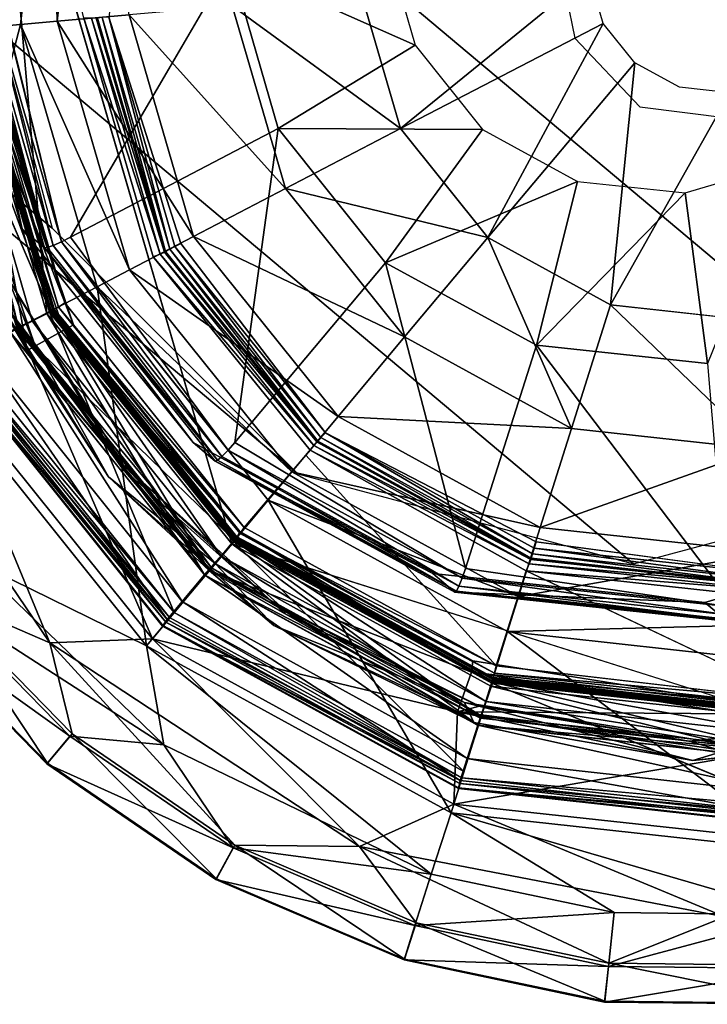
# Model space of a CAD drawing. Units: inches. Extents: x -9.5 to 9.9, y -10.6 to 10.6.
# Drawn here: x 8.5 to 8.9, y -9.9 to -9.4 of the extents above; entities that cross this region are included whole.
import ezdxf

# ---------------------------------------------------------------- set-up
doc = ezdxf.new("R2010")
doc.units = ezdxf.units.IN
doc.header["$MEASUREMENT"] = 0
doc.layers.add('SEAT-BASE', color=5, linetype='Continuous')
doc.layers.add('SEAT-GLIDE', color=5, linetype='Continuous')

msp = doc.modelspace()

# ---------------------------------------------------------------- linework, layer by layer
at = {"layer": 'SEAT-BASE'}
for points in [[(8.50701, -9.49966, 0.83363), (6.42107, -7.74894, 24.56161), (6.37083, -7.56144, 24.56161), (8.45677, -9.31216, 0.83363)], [(7.07059, -7.74894, 24.56161), (9.15653, -9.49966, 0.83363), (9.20677, -9.31216, 0.83363), (7.12083, -7.56144, 24.56161)], [(8.64427, -9.63692, 0.83363), (6.55833, -7.8862, 24.56161), (6.42107, -7.74894, 24.56161), (8.50701, -9.49966, 0.83363)], [(6.93333, -7.8862, 24.56161), (9.01927, -9.63692, 0.83363), (9.15653, -9.49966, 0.83363), (7.07059, -7.74894, 24.56161)], [(8.83177, -9.68716, 0.83363), (6.74583, -7.93644, 24.56161), (6.55833, -7.8862, 24.56161), (8.64427, -9.63692, 0.83363)], [(6.74583, -7.93644, 24.56161), (8.83177, -9.68716, 0.83363), (9.01927, -9.63692, 0.83363), (6.93333, -7.8862, 24.56161)]]:
    msp.add_3dface(points, dxfattribs=at)
at = {"layer": 'SEAT-GLIDE'}
for points, invisible_edges in [([(9.15119, -9.028, -0.00077), (9.20326, -9.62395, -0.00052), (8.55525, -9.08007, -0.00103)], 15), ([(8.72295, -9.05171, 0.07904), (8.55639, -9.25015, 0.07904), (8.57894, -9.50825, 0.07915)], 15), ([(8.72295, -9.05171, 0.07904), (8.57894, -9.50825, 0.07915), (9.17948, -9.19571, 0.07931)], 15), ([(8.60731, -9.67602, -0.00077), (8.47584, -9.22477, -0.00101), (8.55525, -9.08007, -0.00103)], 12), ([(8.55525, -9.08007, -0.00103), (9.20326, -9.62395, -0.00052), (8.60731, -9.67602, -0.00077)], 15), ([(8.57894, -9.50825, 0.07915), (9.03548, -9.65225, 0.07942), (9.17948, -9.19571, 0.07931)], 15), ([(8.48716, -9.22801, 0.26376), (8.46931, -9.38727, 0.26373), (8.52478, -9.38242, 0.26375)], 2), ([(8.55639, -9.25015, 0.07904), (8.53874, -9.38197, 0.07961), (8.57894, -9.50825, 0.07915)], 12), ([(8.47543, -9.26547, 0.27669), (8.78842, -9.34196, 0.27724), (8.47091, -9.41353, 0.27674)], 3), ([(8.49035, -9.50023, 0.7381), (8.68827, -9.33158, 0.74305), (8.44804, -9.35336, 0.72354)], 3), ([(8.68827, -9.33158, 0.74305), (8.49035, -9.50023, 0.7381), (8.70456, -9.38813, 0.74865)], 15), ([(8.78842, -9.34196, 0.27724), (8.79895, -9.39363, 0.27721), (8.47091, -9.41353, 0.27674)], 14), ([(8.51734, -9.50479, 0.58277), (8.47665, -9.36352, 0.56877), (8.60669, -9.35173, 0.57933)], 1), ([(8.51734, -9.50479, 0.58277), (8.51216, -9.50737, 0.58366), (8.47665, -9.36352, 0.56877)], 12), ([(8.56343, -9.5157, 0.26382), (8.52478, -9.38242, 0.26375), (8.46931, -9.38727, 0.26373)], 14), ([(8.43899, -9.39039, 0.19206), (8.50619, -9.54634, 0.20624), (8.46018, -9.38873, 0.20615)], 12), ([(8.56343, -9.5157, 0.26382), (8.46931, -9.38727, 0.26373), (8.51404, -9.54141, 0.26381)], 13), ([(8.49035, -9.50023, 0.7381), (8.74126, -9.43399, 0.75527), (8.70456, -9.38813, 0.74865)], 15), ([(8.47091, -9.41353, 0.27674), (8.79895, -9.39363, 0.27721), (8.51894, -9.55365, 0.27682)], 3), ([(8.79895, -9.39363, 0.27721), (8.83522, -9.4319, 0.27728), (8.51894, -9.55365, 0.27682)], 14), ([(8.8573, -9.42104, 0.29513), (8.8325, -9.40743, 0.29511), (8.81879, -9.5425, 0.63427)], 12), ([(8.88542, -9.42412, 0.29514), (8.8573, -9.42104, 0.29513), (8.81879, -9.5425, 0.63427)], 2), ([(8.88542, -9.42412, 0.29514), (8.81879, -9.5425, 0.63427), (8.89636, -9.551, 0.63431)], 12), ([(8.49035, -9.50023, 0.7381), (8.58569, -9.61935, 0.75527), (8.74126, -9.43399, 0.75527)], 14), ([(8.83522, -9.4319, 0.27728), (8.61184, -9.66915, 0.27636), (8.51894, -9.55365, 0.27682)], 13), ([(8.71954, -9.69259, 0.77244), (8.74126, -9.43399, 0.75527), (8.58569, -9.61935, 0.75527)], 3), ([(8.74198, -9.7413, 0.27699), (8.61184, -9.66915, 0.27636), (8.83522, -9.4319, 0.27728)], 14), ([(8.74126, -9.43399, 0.75527), (8.71954, -9.69259, 0.77244), (8.7928, -9.46218, 0.76188)], 15), ([(8.83522, -9.4319, 0.27728), (8.88826, -9.76464, 0.27707), (8.74198, -9.7413, 0.27699)], 13), ([(8.83522, -9.4319, 0.27728), (8.90498, -9.44066, 0.27735), (8.88826, -9.76464, 0.27707)], 14), ([(8.60904, -9.61937, 0.59929), (8.51734, -9.50479, 0.58277), (8.6333, -9.44411, 0.58849)], 1), ([(8.85131, -9.46842, 0.76748), (9.0185, -9.66548, 0.79672), (8.9079, -9.45175, 0.77122)], 15), ([(8.71954, -9.69259, 0.77244), (8.85131, -9.46842, 0.76748), (8.7928, -9.46218, 0.76188)], 15), ([(8.71954, -9.69259, 0.77244), (8.87152, -9.70878, 0.78699), (8.85131, -9.46842, 0.76748)], 14), ([(8.85131, -9.46842, 0.76748), (8.87152, -9.70878, 0.78699), (9.0185, -9.66548, 0.79672)], 13), ([(8.60525, -9.62368, 0.60042), (8.51734, -9.50479, 0.58277), (8.60904, -9.61937, 0.59929)], 2), ([(9.03548, -9.65225, 0.07942), (8.57894, -9.50825, 0.07915), (8.77739, -9.6748, 0.07931)], 15), ([(8.57894, -9.50825, 0.07915), (8.65966, -9.61394, 0.07975), (8.77739, -9.6748, 0.07931)], 12), ([(8.51404, -9.54141, 0.26381), (8.64866, -9.62651, 0.26423), (8.56343, -9.5157, 0.26382)], 15), ([(8.65112, -9.62358, 0.26347), (8.56343, -9.5157, 0.26382), (8.64866, -9.62651, 0.26423)], 2), ([(8.69326, -9.51903, 0.59929), (8.73779, -9.68981, 0.6158), (8.60904, -9.61937, 0.59929)], 2), ([(8.64866, -9.62651, 0.26423), (8.51404, -9.54141, 0.26381), (8.61429, -9.66688, 0.26382)], 1), ([(8.60902, -9.67431, 0.20633), (8.48721, -9.55591, 0.19215), (8.59511, -9.69038, 0.19225)], 12), ([(8.77745, -9.56509, 0.61009), (8.88398, -9.70539, 0.62981), (8.73779, -9.68981, 0.6158)], 2), ([(8.73779, -9.68981, 0.6158), (8.73595, -9.69519, 0.61719), (8.60904, -9.61937, 0.59929)], 12), ([(9.20326, -9.62395, -0.00052), (8.91607, -9.7734, -0.00059), (8.60731, -9.67602, -0.00077)], 12), ([(8.65112, -9.62358, 0.26347), (8.64866, -9.62651, 0.26423), (8.77172, -9.69096, 0.26398)], 2), ([(8.64866, -9.62651, 0.26423), (8.75497, -9.74406, 0.264), (8.77172, -9.69096, 0.26398)], 12), ([(8.77739, -9.6748, 0.07931), (8.9092, -9.69246, 0.0799), (9.03548, -9.65225, 0.07942)], 12), ([(8.60902, -9.67431, 0.20633), (8.59511, -9.69038, 0.19225), (8.74625, -9.77332, 0.19236)], 1), ([(8.88436, -9.71101, 0.6314), (8.73779, -9.68981, 0.6158), (8.88398, -9.70539, 0.62981)], 2), ([(8.91468, -9.75886, 0.2644), (8.77172, -9.69096, 0.26398), (8.75497, -9.74406, 0.264)], 12), ([(8.91502, -9.76267, 0.26364), (8.91468, -9.75886, 0.2644), (8.75497, -9.74406, 0.264)], 2), ([(8.7369, -9.80305, 0.13734), (8.92036, -9.82316, 0.13743), (8.75261, -9.7538, 0.13744)], 1), ([(8.73575, -9.8067, 0.13658), (8.92036, -9.82316, 0.13743), (8.7369, -9.80305, 0.13734)], 2)]:
    msp.add_3dface(points, dxfattribs=dict(at, invisible_edges=invisible_edges))
for points in [[(8.40485, -9.20266, 0.33381), (8.38387, -9.39508, 0.33345), (8.50602, -9.2342, 0.33923)], [(8.45786, -9.38883, -0.00095), (8.47584, -9.22477, -0.00101), (8.50402, -9.54729, -0.00087)], [(8.60731, -9.67602, -0.00077), (8.50402, -9.54729, -0.00087), (8.47584, -9.22477, -0.00101)], [(8.38387, -9.39508, 0.33345), (8.48938, -9.38593, 0.33928), (8.50602, -9.2342, 0.33923)], [(8.50984, -9.3841, 0.42777), (8.50602, -9.2342, 0.33923), (8.48938, -9.38593, 0.33928)], [(8.50602, -9.2342, 0.33923), (8.50984, -9.3841, 0.42777), (8.5256, -9.24036, 0.42772)], [(8.54996, -9.38056, 0.50921), (8.5256, -9.24036, 0.42772), (8.50984, -9.3841, 0.42777)], [(8.69297, -9.3394, 0.6418), (8.70971, -9.39752, 0.64756), (8.60669, -9.35173, 0.57933)], [(8.60669, -9.35173, 0.57933), (8.6333, -9.44411, 0.58849), (8.51734, -9.50479, 0.58277)], [(8.70971, -9.39752, 0.64756), (8.6333, -9.44411, 0.58849), (8.60669, -9.35173, 0.57933)], [(8.49035, -9.50023, 0.7381), (8.44804, -9.35336, 0.72354), (8.46045, -9.36377, 0.58247)], [(8.80689, -9.35821, 0.29508), (8.67971, -9.36917, 0.63414), (8.70154, -9.44409, 0.63418)], [(8.80689, -9.35821, 0.29508), (8.70154, -9.44409, 0.63418), (8.8148, -9.38536, 0.29509)], [(8.46045, -9.36377, 0.58247), (8.50276, -9.51064, 0.59702), (8.49035, -9.50023, 0.7381)], [(8.50276, -9.51064, 0.59702), (8.46045, -9.36377, 0.58247), (8.50427, -9.51053, 0.59137)], [(8.46045, -9.36377, 0.58247), (8.46208, -9.36409, 0.57685), (8.50427, -9.51053, 0.59137)], [(8.46573, -9.36415, 0.57228), (8.50427, -9.51053, 0.59137), (8.46208, -9.36409, 0.57685)], [(8.50757, -9.50938, 0.58668), (8.46573, -9.36415, 0.57228), (8.47085, -9.36395, 0.56944)], [(8.46573, -9.36415, 0.57228), (8.50757, -9.50938, 0.58668), (8.50427, -9.51053, 0.59137)], [(8.47085, -9.36395, 0.56944), (8.47665, -9.36352, 0.56877), (8.51216, -9.50737, 0.58366)], [(8.50757, -9.50938, 0.58668), (8.47085, -9.36395, 0.56944), (8.51216, -9.50737, 0.58366)], [(8.70154, -9.44409, 0.63418), (8.67971, -9.36917, 0.63414), (8.60761, -9.37549, 0.57924)], [(8.54996, -9.38056, 0.50921), (8.63734, -9.47754, 0.57929), (8.60761, -9.37549, 0.57924)], [(8.60761, -9.37549, 0.57924), (8.63734, -9.47754, 0.57929), (8.70154, -9.44409, 0.63418)], [(8.55029, -9.52294, 0.42785), (8.50984, -9.3841, 0.42777), (8.48938, -9.38593, 0.33928)], [(8.54996, -9.38056, 0.50921), (8.50984, -9.3841, 0.42777), (8.58601, -9.5043, 0.50927)], [(8.50984, -9.3841, 0.42777), (8.55029, -9.52294, 0.42785), (8.58601, -9.5043, 0.50927)], [(8.56739, -9.51414, 0.26122), (8.52478, -9.38242, 0.26375), (8.56343, -9.5157, 0.26382)], [(8.56739, -9.51414, 0.26122), (8.52903, -9.3825, 0.26115), (8.52478, -9.38242, 0.26375)], [(8.56979, -9.51315, 0.25702), (8.53164, -9.38249, 0.25695), (8.52903, -9.3825, 0.26115)], [(8.52903, -9.3825, 0.26115), (8.56739, -9.51414, 0.26122), (8.56979, -9.51315, 0.25702)], [(8.53237, -9.38237, 0.08618), (8.53164, -9.38249, 0.25695), (8.56979, -9.51315, 0.25702)], [(8.53495, -9.38206, 0.08201), (8.53237, -9.38237, 0.08618), (8.57041, -9.51279, 0.08625)], [(8.56979, -9.51315, 0.25702), (8.57041, -9.51279, 0.08625), (8.53237, -9.38237, 0.08618)], [(8.53874, -9.38197, 0.07961), (8.53495, -9.38206, 0.08201), (8.57267, -9.51151, 0.08208)], [(8.57041, -9.51279, 0.08625), (8.57267, -9.51151, 0.08208), (8.53495, -9.38206, 0.08201)], [(8.53874, -9.38197, 0.07961), (8.57267, -9.51151, 0.08208), (8.57555, -9.51001, 0.07991)], [(8.53874, -9.38197, 0.07961), (8.57555, -9.51001, 0.07991), (8.57894, -9.50825, 0.07915)], [(8.58601, -9.5043, 0.50927), (8.63734, -9.47754, 0.57929), (8.54996, -9.38056, 0.50921)], [(8.38387, -9.39508, 0.33345), (8.43808, -9.58128, 0.33358), (8.48938, -9.38593, 0.33928)], [(8.43808, -9.58128, 0.33358), (8.53208, -9.53247, 0.33935), (8.48938, -9.38593, 0.33928)], [(8.46077, -9.38836, 0.14408), (8.50654, -9.54572, 0.14418), (8.44871, -9.38956, 0.14787)], [(8.49587, -9.55144, 0.14796), (8.44871, -9.38956, 0.14787), (8.50654, -9.54572, 0.14418)], [(8.4884, -9.55532, 0.15451), (8.44871, -9.38956, 0.14787), (8.49587, -9.55144, 0.14796)], [(8.50402, -9.54729, -0.00087), (8.48338, -9.55736, 0.00369), (8.45786, -9.38883, -0.00095)], [(8.50554, -9.5466, 0.13725), (8.4616, -9.38849, 0.1386), (8.4595, -9.38879, 0.13716)], [(8.45961, -9.57032, 0.13712), (8.50554, -9.5466, 0.13725), (8.4595, -9.38879, 0.13716)], [(8.46224, -9.38835, 0.21226), (8.46018, -9.38873, 0.20615), (8.50792, -9.54513, 0.21234)], [(8.46018, -9.38873, 0.20615), (8.50619, -9.54634, 0.20624), (8.50792, -9.54513, 0.21234)], [(8.46077, -9.38836, 0.14408), (8.50797, -9.54513, 0.14151), (8.50654, -9.54572, 0.14418)], [(8.50797, -9.54513, 0.14151), (8.46077, -9.38836, 0.14408), (8.4623, -9.38837, 0.14143)], [(8.4623, -9.38837, 0.14143), (8.4616, -9.38849, 0.1386), (8.50736, -9.54551, 0.13868)], [(8.4616, -9.38849, 0.1386), (8.50554, -9.5466, 0.13725), (8.50736, -9.54551, 0.13868)], [(8.50815, -9.54487, 0.25703), (8.46254, -9.38822, 0.25695), (8.46224, -9.38835, 0.21226)], [(8.46224, -9.38835, 0.21226), (8.50792, -9.54513, 0.21234), (8.50815, -9.54487, 0.25703)], [(8.50797, -9.54513, 0.14151), (8.4623, -9.38837, 0.14143), (8.50736, -9.54551, 0.13868)], [(8.46254, -9.38822, 0.25695), (8.51049, -9.54376, 0.2612), (8.46513, -9.38808, 0.26112)], [(8.46254, -9.38822, 0.25695), (8.50815, -9.54487, 0.25703), (8.51049, -9.54376, 0.2612)], [(8.51404, -9.54141, 0.26381), (8.46931, -9.38727, 0.26373), (8.46513, -9.38808, 0.26112)], [(8.51404, -9.54141, 0.26381), (8.46513, -9.38808, 0.26112), (8.51049, -9.54376, 0.2612)], [(8.48938, -9.38593, 0.33928), (8.53208, -9.53247, 0.33935), (8.55029, -9.52294, 0.42785)], [(8.75038, -9.50496, 0.63423), (8.8148, -9.38536, 0.29509), (8.70154, -9.44409, 0.63418)], [(8.8325, -9.40743, 0.29511), (8.8148, -9.38536, 0.29509), (8.75038, -9.50496, 0.63423)], [(8.50619, -9.54634, 0.20624), (8.43899, -9.39039, 0.19206), (8.48721, -9.55591, 0.19215)], [(8.6333, -9.44411, 0.58849), (8.70971, -9.39752, 0.64756), (8.74743, -9.44465, 0.65435)], [(8.81879, -9.5425, 0.63427), (8.8325, -9.40743, 0.29511), (8.75038, -9.50496, 0.63423)], [(8.49299, -9.56799, 0.19112), (8.44147, -9.41702, 0.19104), (8.46477, -9.41446, 0.27149)], [(8.49299, -9.56799, 0.19112), (8.47268, -9.53351, 0.16167), (8.44147, -9.41702, 0.19104)], [(8.44666, -9.41659, 0.15158), (8.47268, -9.53351, 0.16167), (8.4976, -9.56562, 0.15166)], [(8.48206, -9.52732, 0.14567), (8.44666, -9.41659, 0.15158), (8.4976, -9.56562, 0.15166)], [(8.46477, -9.41446, 0.27149), (8.47091, -9.41353, 0.27674), (8.51894, -9.55365, 0.27682)], [(8.51352, -9.5567, 0.27158), (8.49299, -9.56799, 0.19112), (8.46477, -9.41446, 0.27149)], [(8.51894, -9.55365, 0.27682), (8.51352, -9.5567, 0.27158), (8.46477, -9.41446, 0.27149)], [(8.6333, -9.44411, 0.58849), (8.69326, -9.51903, 0.59929), (8.60904, -9.61937, 0.59929)], [(8.6333, -9.44411, 0.58849), (8.74743, -9.44465, 0.65435), (8.69326, -9.51903, 0.59929)], [(8.70154, -9.44409, 0.63418), (8.63734, -9.47754, 0.57929), (8.75038, -9.50496, 0.63423)], [(8.69326, -9.51903, 0.59929), (8.74743, -9.44465, 0.65435), (8.8004, -9.47363, 0.66115)], [(8.86053, -9.48004, 0.66691), (8.91869, -9.4629, 0.67076), (8.87304, -9.57528, 0.61924)], [(8.70386, -9.56044, 0.57935), (8.63734, -9.47754, 0.57929), (8.58601, -9.5043, 0.50927)], [(8.63734, -9.47754, 0.57929), (8.70386, -9.56044, 0.57935), (8.75038, -9.50496, 0.63423)], [(8.69326, -9.51903, 0.59929), (8.8004, -9.47363, 0.66115), (8.77745, -9.56509, 0.61009)], [(8.86053, -9.48004, 0.66691), (8.77745, -9.56509, 0.61009), (8.8004, -9.47363, 0.66115)], [(8.77745, -9.56509, 0.61009), (8.86053, -9.48004, 0.66691), (8.87304, -9.57528, 0.61924)], [(8.58569, -9.61935, 0.75527), (8.49035, -9.50023, 0.7381), (8.50276, -9.51064, 0.59702)], [(8.51216, -9.50737, 0.58366), (8.51734, -9.50479, 0.58277), (8.60525, -9.62368, 0.60042)], [(8.66667, -9.60482, 0.50935), (8.58601, -9.5043, 0.50927), (8.55029, -9.52294, 0.42785)], [(8.70386, -9.56044, 0.57935), (8.58601, -9.5043, 0.50927), (8.66667, -9.60482, 0.50935)], [(8.79704, -9.61157, 0.57942), (8.75038, -9.50496, 0.63423), (8.70386, -9.56044, 0.57935)], [(8.75038, -9.50496, 0.63423), (8.79704, -9.61157, 0.57942), (8.81879, -9.5425, 0.63427)], [(8.50427, -9.51053, 0.59137), (8.59933, -9.62931, 0.60849), (8.50276, -9.51064, 0.59702)], [(8.59809, -9.62976, 0.61419), (8.58569, -9.61935, 0.75527), (8.50276, -9.51064, 0.59702)], [(8.50276, -9.51064, 0.59702), (8.59933, -9.62931, 0.60849), (8.59809, -9.62976, 0.61419)], [(8.50427, -9.51053, 0.59137), (8.50757, -9.50938, 0.58668), (8.59933, -9.62931, 0.60849)], [(8.51216, -9.50737, 0.58366), (8.60184, -9.62717, 0.60365), (8.50757, -9.50938, 0.58668)], [(8.60184, -9.62717, 0.60365), (8.59933, -9.62931, 0.60849), (8.50757, -9.50938, 0.58668)], [(8.60525, -9.62368, 0.60042), (8.60184, -9.62717, 0.60365), (8.51216, -9.50737, 0.58366)], [(8.65705, -9.61668, 0.08216), (8.57555, -9.51001, 0.07991), (8.57267, -9.51151, 0.08208)], [(8.65966, -9.61394, 0.07975), (8.57894, -9.50825, 0.07915), (8.57555, -9.51001, 0.07991)], [(8.65966, -9.61394, 0.07975), (8.57555, -9.51001, 0.07991), (8.65705, -9.61668, 0.08216)], [(8.56739, -9.51414, 0.26122), (8.56343, -9.5157, 0.26382), (8.6532, -9.62109, 0.2613)], [(8.6532, -9.62109, 0.2613), (8.56343, -9.5157, 0.26382), (8.65112, -9.62358, 0.26347)], [(8.56979, -9.51315, 0.25702), (8.56739, -9.51414, 0.26122), (8.65504, -9.61925, 0.2571)], [(8.6532, -9.62109, 0.2613), (8.65504, -9.61925, 0.2571), (8.56739, -9.51414, 0.26122)], [(8.57041, -9.51279, 0.08625), (8.56979, -9.51315, 0.25702), (8.65504, -9.61925, 0.2571)], [(8.65545, -9.61872, 0.08633), (8.57267, -9.51151, 0.08208), (8.57041, -9.51279, 0.08625)], [(8.57041, -9.51279, 0.08625), (8.65504, -9.61925, 0.2571), (8.65545, -9.61872, 0.08633)], [(8.57267, -9.51151, 0.08208), (8.65545, -9.61872, 0.08633), (8.65705, -9.61668, 0.08216)], [(8.73779, -9.68981, 0.6158), (8.69326, -9.51903, 0.59929), (8.77745, -9.56509, 0.61009)], [(8.48206, -9.52732, 0.14567), (8.54605, -9.63367, 0.1395), (8.48499, -9.5482, 0.1372)], [(8.54643, -9.63154, 0.14757), (8.48206, -9.52732, 0.14567), (8.4976, -9.56562, 0.15166)], [(8.54605, -9.63367, 0.1395), (8.48206, -9.52732, 0.14567), (8.54643, -9.63154, 0.14757)], [(8.53208, -9.53247, 0.33935), (8.64079, -9.63573, 0.42793), (8.55029, -9.52294, 0.42785)], [(8.66667, -9.60482, 0.50935), (8.55029, -9.52294, 0.42785), (8.64079, -9.63573, 0.42793)], [(8.55978, -9.73294, 0.33407), (8.53208, -9.53247, 0.33935), (8.43808, -9.58128, 0.33358)], [(8.55978, -9.73294, 0.33407), (8.6276, -9.65152, 0.33944), (8.53208, -9.53247, 0.33935)], [(8.64079, -9.63573, 0.42793), (8.53208, -9.53247, 0.33935), (8.6276, -9.65152, 0.33944)], [(8.4976, -9.56562, 0.15166), (8.47268, -9.53351, 0.16167), (8.53857, -9.63863, 0.16174)], [(8.53857, -9.63863, 0.16174), (8.47268, -9.53351, 0.16167), (8.49299, -9.56799, 0.19112)], [(8.50815, -9.54487, 0.25703), (8.61197, -9.67022, 0.2613), (8.51049, -9.54376, 0.2612)], [(8.61429, -9.66688, 0.26382), (8.51404, -9.54141, 0.26381), (8.51049, -9.54376, 0.2612)], [(8.61429, -9.66688, 0.26382), (8.51049, -9.54376, 0.2612), (8.61197, -9.67022, 0.2613)], [(8.79704, -9.61157, 0.57942), (8.90269, -9.62316, 0.57947), (8.81879, -9.5425, 0.63427)], [(8.89636, -9.551, 0.63431), (8.81879, -9.5425, 0.63427), (8.90269, -9.62316, 0.57947)], [(8.56306, -9.72897, 0.13708), (8.44288, -9.57929, 0.13724), (8.48499, -9.5482, 0.1372)], [(8.50554, -9.5466, 0.13725), (8.45961, -9.57032, 0.13712), (8.57511, -9.71426, 0.13723)], [(8.50402, -9.54729, -0.00087), (8.59219, -9.6933, 0.00379), (8.48338, -9.55736, 0.00369)], [(8.59471, -9.6909, 0.13723), (8.56306, -9.72897, 0.13708), (8.48499, -9.5482, 0.1372)], [(8.48499, -9.5482, 0.1372), (8.54605, -9.63367, 0.1395), (8.59471, -9.6909, 0.13723)], [(8.60902, -9.67431, 0.20633), (8.50619, -9.54634, 0.20624), (8.48721, -9.55591, 0.19215)], [(8.60139, -9.68294, 0.14806), (8.49587, -9.55144, 0.14796), (8.50654, -9.54572, 0.14418)], [(8.59219, -9.6933, 0.00379), (8.50402, -9.54729, -0.00087), (8.60731, -9.67602, -0.00077)], [(8.60847, -9.67477, 0.13734), (8.50736, -9.54551, 0.13868), (8.50554, -9.5466, 0.13725)], [(8.57511, -9.71426, 0.13723), (8.60847, -9.67477, 0.13734), (8.50554, -9.5466, 0.13725)], [(8.61011, -9.67249, 0.21244), (8.50792, -9.54513, 0.21234), (8.50619, -9.54634, 0.20624)], [(8.60902, -9.67431, 0.20633), (8.61011, -9.67249, 0.21244), (8.50619, -9.54634, 0.20624)], [(8.61016, -9.67249, 0.1416), (8.50654, -9.54572, 0.14418), (8.50797, -9.54513, 0.14151)], [(8.60905, -9.67356, 0.14427), (8.60139, -9.68294, 0.14806), (8.50654, -9.54572, 0.14418)], [(8.60905, -9.67356, 0.14427), (8.50654, -9.54572, 0.14418), (8.61016, -9.67249, 0.1416)], [(8.50797, -9.54513, 0.14151), (8.50736, -9.54551, 0.13868), (8.60974, -9.67307, 0.13878)], [(8.60974, -9.67307, 0.13878), (8.50736, -9.54551, 0.13868), (8.60847, -9.67477, 0.13734)], [(8.61023, -9.67215, 0.25713), (8.50815, -9.54487, 0.25703), (8.50792, -9.54513, 0.21234)], [(8.61011, -9.67249, 0.21244), (8.61023, -9.67215, 0.25713), (8.50792, -9.54513, 0.21234)], [(8.60974, -9.67307, 0.13878), (8.61016, -9.67249, 0.1416), (8.50797, -9.54513, 0.14151)], [(8.61197, -9.67022, 0.2613), (8.50815, -9.54487, 0.25703), (8.61023, -9.67215, 0.25713)], [(8.59597, -9.68939, 0.15461), (8.4884, -9.55532, 0.15451), (8.49587, -9.55144, 0.14796)], [(8.59597, -9.68939, 0.15461), (8.49587, -9.55144, 0.14796), (8.60139, -9.68294, 0.14806)], [(8.51352, -9.5567, 0.27158), (8.51894, -9.55365, 0.27682), (8.61184, -9.66915, 0.27636)], [(8.39008, -9.56054, 0.14444), (8.44288, -9.57929, 0.13724), (8.50572, -9.73132, 0.14499)], [(8.39008, -9.56054, 0.14444), (8.50572, -9.73132, 0.14499), (8.44117, -9.7034, 0.16598)], [(8.57965, -9.70819, 0.0168), (8.46609, -9.56632, 0.01669), (8.48338, -9.55736, 0.00369)], [(8.57965, -9.70819, 0.0168), (8.48338, -9.55736, 0.00369), (8.59219, -9.6933, 0.00379)], [(8.48348, -9.55787, 0.16363), (8.4884, -9.55532, 0.15451), (8.59241, -9.69362, 0.16373)], [(8.48348, -9.55787, 0.16363), (8.59511, -9.69038, 0.19225), (8.48721, -9.55591, 0.19215)], [(8.59511, -9.69038, 0.19225), (8.48348, -9.55787, 0.16363), (8.59241, -9.69362, 0.16373)], [(8.59241, -9.69362, 0.16373), (8.4884, -9.55532, 0.15451), (8.59597, -9.68939, 0.15461)], [(8.49299, -9.56799, 0.19112), (8.51352, -9.5567, 0.27158), (8.59469, -9.69088, 0.19122)], [(8.51352, -9.5567, 0.27158), (8.60953, -9.67349, 0.26898), (8.59469, -9.69088, 0.19122)], [(8.51352, -9.5567, 0.27158), (8.61184, -9.66915, 0.27636), (8.60953, -9.67349, 0.26898)], [(8.66667, -9.60482, 0.50935), (8.79704, -9.61157, 0.57942), (8.70386, -9.56044, 0.57935)], [(8.4976, -9.56562, 0.15166), (8.53857, -9.63863, 0.16174), (8.59803, -9.68693, 0.15175)], [(8.54643, -9.63154, 0.14757), (8.4976, -9.56562, 0.15166), (8.59803, -9.68693, 0.15175)], [(8.87304, -9.57528, 0.61924), (8.88398, -9.70539, 0.62981), (8.77745, -9.56509, 0.61009)], [(8.57127, -9.71813, 0.03627), (8.45454, -9.5723, 0.03615), (8.46609, -9.56632, 0.01669)], [(8.57511, -9.71426, 0.13723), (8.45961, -9.57032, 0.13712), (8.45621, -9.57208, 0.13635)], [(8.57127, -9.71813, 0.03627), (8.46609, -9.56632, 0.01669), (8.57965, -9.70819, 0.0168)], [(8.53857, -9.63863, 0.16174), (8.49299, -9.56799, 0.19112), (8.59469, -9.69088, 0.19122)], [(8.45077, -9.57496, 0.05911), (8.45454, -9.5723, 0.03615), (8.57127, -9.71813, 0.03627)], [(8.56882, -9.72161, 0.13013), (8.45099, -9.5747, 0.13001), (8.45077, -9.57496, 0.05911)], [(8.56871, -9.72195, 0.05923), (8.56882, -9.72161, 0.13013), (8.45077, -9.57496, 0.05911)], [(8.56871, -9.72195, 0.05923), (8.45077, -9.57496, 0.05911), (8.57127, -9.71813, 0.03627)], [(8.57056, -9.71968, 0.1343), (8.45333, -9.57358, 0.13419), (8.45099, -9.5747, 0.13001)], [(8.45099, -9.5747, 0.13001), (8.56882, -9.72161, 0.13013), (8.57056, -9.71968, 0.1343)], [(8.57265, -9.71719, 0.13647), (8.45621, -9.57208, 0.13635), (8.45333, -9.57358, 0.13419)], [(8.57056, -9.71968, 0.1343), (8.57265, -9.71719, 0.13647), (8.45333, -9.57358, 0.13419)], [(8.57511, -9.71426, 0.13723), (8.45621, -9.57208, 0.13635), (8.57265, -9.71719, 0.13647)], [(8.46323, -9.68558, 0.32492), (8.55978, -9.73294, 0.33407), (8.43808, -9.58128, 0.33358)], [(8.50572, -9.73132, 0.14499), (8.44288, -9.57929, 0.13724), (8.56306, -9.72897, 0.13708)], [(8.77965, -9.66682, 0.50942), (8.66667, -9.60482, 0.50935), (8.64079, -9.63573, 0.42793)], [(8.79704, -9.61157, 0.57942), (8.66667, -9.60482, 0.50935), (8.77965, -9.66682, 0.50942)], [(8.65966, -9.61394, 0.07975), (8.65705, -9.61668, 0.08216), (8.77526, -9.68154, 0.08224)], [(8.77624, -9.67845, 0.08007), (8.65966, -9.61394, 0.07975), (8.77526, -9.68154, 0.08224)], [(8.77624, -9.67845, 0.08007), (8.77739, -9.6748, 0.07931), (8.65966, -9.61394, 0.07975)], [(8.79704, -9.61157, 0.57942), (8.77965, -9.66682, 0.50942), (8.90269, -9.62316, 0.57947)], [(8.59809, -9.62976, 0.61419), (8.71954, -9.69259, 0.77244), (8.58569, -9.61935, 0.75527)], [(8.60525, -9.62368, 0.60042), (8.60904, -9.61937, 0.59929), (8.73595, -9.69519, 0.61719)], [(8.6532, -9.62109, 0.2613), (8.65112, -9.62358, 0.26347), (8.77341, -9.68706, 0.26138)], [(8.6532, -9.62109, 0.2613), (8.77441, -9.68465, 0.25718), (8.65504, -9.61925, 0.2571)], [(8.6532, -9.62109, 0.2613), (8.77341, -9.68706, 0.26138), (8.77441, -9.68465, 0.25718)], [(8.65504, -9.61925, 0.2571), (8.77441, -9.68465, 0.25718), (8.65545, -9.61872, 0.08633)], [(8.65545, -9.61872, 0.08633), (8.77456, -9.68404, 0.08641), (8.65705, -9.61668, 0.08216)], [(8.65545, -9.61872, 0.08633), (8.77441, -9.68465, 0.25718), (8.77456, -9.68404, 0.08641)], [(8.77456, -9.68404, 0.08641), (8.77526, -9.68154, 0.08224), (8.65705, -9.61668, 0.08216)], [(8.60525, -9.62368, 0.60042), (8.7342, -9.69959, 0.62063), (8.60184, -9.62717, 0.60365)], [(8.60525, -9.62368, 0.60042), (8.73595, -9.69519, 0.61719), (8.7342, -9.69959, 0.62063)], [(8.75497, -9.74406, 0.264), (8.64866, -9.62651, 0.26423), (8.61429, -9.66688, 0.26382)], [(8.77341, -9.68706, 0.26138), (8.65112, -9.62358, 0.26347), (8.77172, -9.69096, 0.26398)], [(8.77965, -9.66682, 0.50942), (8.90776, -9.68086, 0.50949), (8.90269, -9.62316, 0.57947)], [(8.63724, -9.71506, 0.13963), (8.54605, -9.63367, 0.1395), (8.54643, -9.63154, 0.14757)], [(8.63724, -9.71506, 0.13963), (8.54643, -9.63154, 0.14757), (8.63644, -9.71246, 0.14764)], [(8.59803, -9.68693, 0.15175), (8.63644, -9.71246, 0.14764), (8.54643, -9.63154, 0.14757)], [(8.59933, -9.62931, 0.60849), (8.73279, -9.70233, 0.62561), (8.59809, -9.62976, 0.61419)], [(8.73194, -9.70299, 0.63136), (8.71954, -9.69259, 0.77244), (8.59809, -9.62976, 0.61419)], [(8.73194, -9.70299, 0.63136), (8.59809, -9.62976, 0.61419), (8.73279, -9.70233, 0.62561)], [(8.59933, -9.62931, 0.60849), (8.60184, -9.62717, 0.60365), (8.73279, -9.70233, 0.62561)], [(8.60184, -9.62717, 0.60365), (8.7342, -9.69959, 0.62063), (8.73279, -9.70233, 0.62561)], [(8.54605, -9.63367, 0.1395), (8.63724, -9.71506, 0.13963), (8.59471, -9.6909, 0.13723)], [(8.76756, -9.7053, 0.42802), (8.64079, -9.63573, 0.42793), (8.6276, -9.65152, 0.33944)], [(8.77965, -9.66682, 0.50942), (8.64079, -9.63573, 0.42793), (8.76756, -9.7053, 0.42802)], [(8.59803, -9.68693, 0.15175), (8.53857, -9.63863, 0.16174), (8.63091, -9.72149, 0.16182)], [(8.53857, -9.63863, 0.16174), (8.59469, -9.69088, 0.19122), (8.63091, -9.72149, 0.16182)], [(8.55978, -9.73294, 0.33407), (8.72988, -9.82613, 0.33421), (8.6276, -9.65152, 0.33944)], [(8.72988, -9.82613, 0.33421), (8.76141, -9.72495, 0.33954), (8.6276, -9.65152, 0.33944)], [(8.76756, -9.7053, 0.42802), (8.6276, -9.65152, 0.33944), (8.76141, -9.72495, 0.33954)], [(8.61184, -9.66915, 0.27636), (8.74116, -9.74761, 0.27172), (8.60953, -9.67349, 0.26898)], [(8.61023, -9.67215, 0.25713), (8.75412, -9.74823, 0.26139), (8.61197, -9.67022, 0.2613)], [(8.74198, -9.7413, 0.27699), (8.74116, -9.74761, 0.27172), (8.61184, -9.66915, 0.27636)], [(8.75497, -9.74406, 0.264), (8.61429, -9.66688, 0.26382), (8.61197, -9.67022, 0.2613)], [(8.61197, -9.67022, 0.2613), (8.75412, -9.74823, 0.26139), (8.75497, -9.74406, 0.264)], [(8.76756, -9.7053, 0.42802), (8.90776, -9.68086, 0.50949), (8.77965, -9.66682, 0.50942)], [(9.0185, -9.66548, 0.79672), (8.87152, -9.70878, 0.78699), (8.88392, -9.71919, 0.64592)], [(8.57511, -9.71426, 0.13723), (8.7369, -9.80305, 0.13734), (8.60847, -9.67477, 0.13734)], [(8.74476, -9.77721, 0.0039), (8.59219, -9.6933, 0.00379), (8.60731, -9.67602, -0.00077)], [(8.74116, -9.74761, 0.27172), (8.59469, -9.69088, 0.19122), (8.60953, -9.67349, 0.26898)], [(8.74919, -9.76405, 0.14816), (8.60139, -9.68294, 0.14806), (8.60905, -9.67356, 0.14427)], [(8.60731, -9.67602, -0.00077), (8.91607, -9.7734, -0.00059), (8.75201, -9.75542, -0.00068)], [(8.74476, -9.77721, 0.0039), (8.60731, -9.67602, -0.00077), (8.75201, -9.75542, -0.00068)], [(8.75261, -9.7538, 0.13744), (8.60974, -9.67307, 0.13878), (8.60847, -9.67477, 0.13734)], [(8.75261, -9.7538, 0.13744), (8.60847, -9.67477, 0.13734), (8.7369, -9.80305, 0.13734)], [(8.61011, -9.67249, 0.21244), (8.60902, -9.67431, 0.20633), (8.75326, -9.75104, 0.21254)], [(8.74625, -9.77332, 0.19236), (8.75305, -9.75318, 0.20643), (8.60902, -9.67431, 0.20633)], [(8.75326, -9.75104, 0.21254), (8.60902, -9.67431, 0.20633), (8.75305, -9.75318, 0.20643)], [(8.60905, -9.67356, 0.14427), (8.61016, -9.67249, 0.1416), (8.7533, -9.75104, 0.1417)], [(8.75268, -9.75246, 0.14437), (8.74919, -9.76405, 0.14816), (8.60905, -9.67356, 0.14427)], [(8.7533, -9.75104, 0.1417), (8.75268, -9.75246, 0.14437), (8.60905, -9.67356, 0.14427)], [(8.61016, -9.67249, 0.1416), (8.60974, -9.67307, 0.13878), (8.75313, -9.75174, 0.13888)], [(8.60974, -9.67307, 0.13878), (8.75261, -9.7538, 0.13744), (8.75313, -9.75174, 0.13888)], [(8.61011, -9.67249, 0.21244), (8.75325, -9.75068, 0.25722), (8.61023, -9.67215, 0.25713)], [(8.75326, -9.75104, 0.21254), (8.75325, -9.75068, 0.25722), (8.61011, -9.67249, 0.21244)], [(8.75313, -9.75174, 0.13888), (8.7533, -9.75104, 0.1417), (8.61016, -9.67249, 0.1416)], [(8.61023, -9.67215, 0.25713), (8.75325, -9.75068, 0.25722), (8.75412, -9.74823, 0.26139)], [(8.77739, -9.6748, 0.07931), (8.77624, -9.67845, 0.08007), (8.9092, -9.69246, 0.0799)], [(8.76756, -9.7053, 0.42802), (8.91131, -9.72106, 0.42809), (8.90776, -9.68086, 0.50949)], [(8.77456, -9.68404, 0.08641), (8.90961, -9.69881, 0.08648), (8.77526, -9.68154, 0.08224)], [(8.77526, -9.68154, 0.08224), (8.90929, -9.69624, 0.0823), (8.77624, -9.67845, 0.08007)], [(8.77526, -9.68154, 0.08224), (8.90961, -9.69881, 0.08648), (8.90929, -9.69624, 0.0823)], [(8.77624, -9.67845, 0.08007), (8.90929, -9.69624, 0.0823), (8.9092, -9.69246, 0.0799)], [(8.56938, -9.78827, 0.32523), (8.46323, -9.68558, 0.32492), (8.4397, -9.70447, 0.30329)], [(8.56938, -9.78827, 0.32523), (8.55978, -9.73294, 0.33407), (8.46323, -9.68558, 0.32492)], [(8.60139, -9.68294, 0.14806), (8.74666, -9.77208, 0.15471), (8.59597, -9.68939, 0.15461)], [(8.73735, -9.76453, 0.15104), (8.59803, -9.68693, 0.15175), (8.63091, -9.72149, 0.16182)], [(8.59803, -9.68693, 0.15175), (8.73735, -9.76453, 0.15104), (8.63644, -9.71246, 0.14764)], [(8.60139, -9.68294, 0.14806), (8.74919, -9.76405, 0.14816), (8.74666, -9.77208, 0.15471)], [(8.77341, -9.68706, 0.26138), (8.77172, -9.69096, 0.26398), (8.90972, -9.702, 0.26145)], [(8.77341, -9.68706, 0.26138), (8.90972, -9.6994, 0.25725), (8.77441, -9.68465, 0.25718)], [(8.90972, -9.702, 0.26145), (8.90972, -9.6994, 0.25725), (8.77341, -9.68706, 0.26138)], [(8.77456, -9.68404, 0.08641), (8.77441, -9.68465, 0.25718), (8.90972, -9.6994, 0.25725)], [(8.90961, -9.69881, 0.08648), (8.77456, -9.68404, 0.08641), (8.90972, -9.6994, 0.25725)], [(8.73338, -9.76974, 0.13732), (8.56306, -9.72897, 0.13708), (8.59471, -9.6909, 0.13723)], [(8.59241, -9.69362, 0.16373), (8.59597, -9.68939, 0.15461), (8.74499, -9.77736, 0.16384)], [(8.59241, -9.69362, 0.16373), (8.74625, -9.77332, 0.19236), (8.59511, -9.69038, 0.19225)], [(8.74116, -9.74761, 0.27172), (8.73335, -9.76972, 0.19131), (8.59469, -9.69088, 0.19122)], [(8.59469, -9.69088, 0.19122), (8.73335, -9.76972, 0.19131), (8.63091, -9.72149, 0.16182)], [(8.63724, -9.71506, 0.13963), (8.73338, -9.76974, 0.13732), (8.59471, -9.6909, 0.13723)], [(8.74666, -9.77208, 0.15471), (8.74499, -9.77736, 0.16384), (8.59597, -9.68939, 0.15461)], [(8.87152, -9.70878, 0.78699), (8.71954, -9.69259, 0.77244), (8.73194, -9.70299, 0.63136)], [(8.73595, -9.69519, 0.61719), (8.73779, -9.68981, 0.6158), (8.88436, -9.71101, 0.6314)], [(8.77172, -9.69096, 0.26398), (8.91468, -9.75886, 0.2644), (8.9097, -9.70607, 0.26398)], [(8.9097, -9.70607, 0.26398), (8.90972, -9.702, 0.26145), (8.77172, -9.69096, 0.26398)], [(8.73888, -9.79576, 0.01691), (8.57965, -9.70819, 0.0168), (8.59219, -9.6933, 0.00379)], [(8.73888, -9.79576, 0.01691), (8.59219, -9.6933, 0.00379), (8.74476, -9.77721, 0.0039)], [(8.74499, -9.77736, 0.16384), (8.74625, -9.77332, 0.19236), (8.59241, -9.69362, 0.16373)], [(8.7342, -9.69959, 0.62063), (8.73595, -9.69519, 0.61719), (8.88448, -9.71561, 0.63503)], [(8.88448, -9.71561, 0.63503), (8.73595, -9.69519, 0.61719), (8.88436, -9.71101, 0.6314)], [(8.50442, -9.79842, 0.19797), (8.42451, -9.71674, 0.1979), (8.44117, -9.7034, 0.16598)], [(8.51815, -9.7821, 0.16605), (8.44117, -9.7034, 0.16598), (8.50572, -9.73132, 0.14499)], [(8.44117, -9.7034, 0.16598), (8.51815, -9.7821, 0.16605), (8.50442, -9.79842, 0.19797)], [(8.73279, -9.70233, 0.62561), (8.88433, -9.71848, 0.64012), (8.73194, -9.70299, 0.63136)], [(8.87152, -9.70878, 0.78699), (8.73194, -9.70299, 0.63136), (8.88392, -9.71919, 0.64592)], [(8.88392, -9.71919, 0.64592), (8.73194, -9.70299, 0.63136), (8.88433, -9.71848, 0.64012)], [(8.7342, -9.69959, 0.62063), (8.88433, -9.71848, 0.64012), (8.73279, -9.70233, 0.62561)], [(8.7342, -9.69959, 0.62063), (8.88448, -9.71561, 0.63503), (8.88433, -9.71848, 0.64012)], [(8.4397, -9.70447, 0.30329), (8.4241, -9.71701, 0.27202), (8.51693, -9.78342, 0.30336)], [(8.51693, -9.78342, 0.30336), (8.56938, -9.78827, 0.32523), (8.4397, -9.70447, 0.30329)], [(8.57965, -9.70819, 0.0168), (8.73495, -9.80815, 0.03638), (8.57127, -9.71813, 0.03627)], [(8.73495, -9.80815, 0.03638), (8.57965, -9.70819, 0.0168), (8.73888, -9.79576, 0.01691)], [(8.76141, -9.72495, 0.33954), (8.91131, -9.72106, 0.42809), (8.76756, -9.7053, 0.42802)], [(8.57265, -9.71719, 0.13647), (8.73575, -9.8067, 0.13658), (8.57511, -9.71426, 0.13723)], [(8.73575, -9.8067, 0.13658), (8.7369, -9.80305, 0.13734), (8.57511, -9.71426, 0.13723)], [(8.74566, -9.76659, 0.14073), (8.63724, -9.71506, 0.13963), (8.63644, -9.71246, 0.14764)], [(8.73735, -9.76453, 0.15104), (8.74566, -9.76659, 0.14073), (8.63644, -9.71246, 0.14764)], [(8.42451, -9.71674, 0.1979), (8.50407, -9.79877, 0.27209), (8.4241, -9.71701, 0.27202)], [(8.4241, -9.71701, 0.27202), (8.50407, -9.79877, 0.27209), (8.51693, -9.78342, 0.30336)], [(8.50442, -9.79842, 0.19797), (8.50407, -9.79877, 0.27209), (8.42451, -9.71674, 0.1979)], [(8.73495, -9.80815, 0.03638), (8.56871, -9.72195, 0.05923), (8.57127, -9.71813, 0.03627)], [(8.56882, -9.72161, 0.13013), (8.73477, -9.80979, 0.13441), (8.57056, -9.71968, 0.1343)], [(8.73575, -9.8067, 0.13658), (8.57265, -9.71719, 0.13647), (8.57056, -9.71968, 0.1343)], [(8.57056, -9.71968, 0.1343), (8.73477, -9.80979, 0.13441), (8.73575, -9.8067, 0.13658)], [(8.63724, -9.71506, 0.13963), (8.74566, -9.76659, 0.14073), (8.73338, -9.76974, 0.13732)], [(8.56871, -9.72195, 0.05923), (8.73391, -9.81224, 0.13024), (8.56882, -9.72161, 0.13013)], [(8.73393, -9.81262, 0.05934), (8.73391, -9.81224, 0.13024), (8.56871, -9.72195, 0.05923)], [(8.56871, -9.72195, 0.05923), (8.73495, -9.80815, 0.03638), (8.73393, -9.81262, 0.05934)], [(8.56882, -9.72161, 0.13013), (8.73391, -9.81224, 0.13024), (8.73477, -9.80979, 0.13441)], [(8.73735, -9.76453, 0.15104), (8.63091, -9.72149, 0.16182), (8.74252, -9.77565, 0.16189)], [(8.63091, -9.72149, 0.16182), (8.73335, -9.76972, 0.19131), (8.74252, -9.77565, 0.16189)], [(8.76141, -9.72495, 0.33954), (8.72988, -9.82613, 0.33421), (8.92237, -9.84714, 0.3341)], [(8.76141, -9.72495, 0.33954), (8.91314, -9.74159, 0.33961), (8.91131, -9.72106, 0.42809)], [(8.91314, -9.74159, 0.33961), (8.76141, -9.72495, 0.33954), (8.92237, -9.84714, 0.3341)], [(8.67871, -9.84498, 0.145), (8.50572, -9.73132, 0.14499), (8.56306, -9.72897, 0.13708)], [(8.67871, -9.84498, 0.145), (8.56306, -9.72897, 0.13708), (8.7314, -9.82125, 0.13718)], [(8.56306, -9.72897, 0.13708), (8.73338, -9.76974, 0.13732), (8.7314, -9.82125, 0.13718)], [(8.609, -9.84427, 0.16611), (8.51815, -9.7821, 0.16605), (8.50572, -9.73132, 0.14499)], [(8.67871, -9.84498, 0.145), (8.609, -9.84427, 0.16611), (8.50572, -9.73132, 0.14499)], [(8.71871, -9.86038, 0.32511), (8.55978, -9.73294, 0.33407), (8.56938, -9.78827, 0.32523)], [(8.55978, -9.73294, 0.33407), (8.71871, -9.86038, 0.32511), (8.72988, -9.82613, 0.33421)], [(8.74198, -9.7413, 0.27699), (8.88826, -9.76464, 0.27707), (8.74116, -9.74761, 0.27172)], [(8.74116, -9.74761, 0.27172), (8.88973, -9.77083, 0.2718), (8.73335, -9.76972, 0.19131)], [(8.74116, -9.74761, 0.27172), (8.88826, -9.76464, 0.27707), (8.88973, -9.77083, 0.2718)], [(8.75412, -9.74823, 0.26139), (8.91502, -9.76267, 0.26364), (8.75497, -9.74406, 0.264)], [(8.91762, -9.79211, 0.19244), (8.75305, -9.75318, 0.20643), (8.74625, -9.77332, 0.19236)], [(8.91679, -9.78243, 0.14824), (8.74919, -9.76405, 0.14816), (8.75268, -9.75246, 0.14437)], [(8.75313, -9.75174, 0.13888), (8.75261, -9.7538, 0.13744), (8.91602, -9.77165, 0.13752)], [(8.75268, -9.75246, 0.14437), (8.7533, -9.75104, 0.1417), (8.9156, -9.76884, 0.14178)], [(8.75268, -9.75246, 0.14437), (8.91558, -9.77038, 0.14445), (8.91679, -9.78243, 0.14824)], [(8.9156, -9.76884, 0.14178), (8.91558, -9.77038, 0.14445), (8.75268, -9.75246, 0.14437)], [(8.91558, -9.76884, 0.21262), (8.75326, -9.75104, 0.21254), (8.75305, -9.75318, 0.20643)], [(8.75305, -9.75318, 0.20643), (8.91762, -9.79211, 0.19244), (8.91629, -9.77089, 0.20651)], [(8.91629, -9.77089, 0.20651), (8.91558, -9.76884, 0.21262), (8.75305, -9.75318, 0.20643)], [(8.7533, -9.75104, 0.1417), (8.75313, -9.75174, 0.13888), (8.91572, -9.76955, 0.13896)], [(8.91602, -9.77165, 0.13752), (8.91572, -9.76955, 0.13896), (8.75313, -9.75174, 0.13888)], [(8.75325, -9.75068, 0.25722), (8.9153, -9.7659, 0.26148), (8.75412, -9.74823, 0.26139)], [(8.91544, -9.7685, 0.25731), (8.75325, -9.75068, 0.25722), (8.75326, -9.75104, 0.21254)], [(8.9153, -9.7659, 0.26148), (8.75325, -9.75068, 0.25722), (8.91544, -9.7685, 0.25731)], [(8.91544, -9.7685, 0.25731), (8.75326, -9.75104, 0.21254), (8.91558, -9.76884, 0.21262)], [(8.91572, -9.76955, 0.13896), (8.9156, -9.76884, 0.14178), (8.7533, -9.75104, 0.1417)], [(8.91502, -9.76267, 0.26364), (8.75412, -9.74823, 0.26139), (8.9153, -9.7659, 0.26148)], [(8.74476, -9.77721, 0.0039), (8.75201, -9.75542, -0.00068), (8.91783, -9.7963, 0.00398)], [(8.91607, -9.7734, -0.00059), (8.91783, -9.7963, 0.00398), (8.75201, -9.75542, -0.00068)], [(8.75261, -9.7538, 0.13744), (8.92036, -9.82316, 0.13743), (8.91602, -9.77165, 0.13752)], [(8.74666, -9.77208, 0.15471), (8.74919, -9.76405, 0.14816), (8.91752, -9.79081, 0.1548)], [(8.91679, -9.78243, 0.14824), (8.91752, -9.79081, 0.1548), (8.74919, -9.76405, 0.14816)], [(8.73338, -9.76974, 0.13732), (8.74566, -9.76659, 0.14073), (8.86267, -9.78614, 0.14282)], [(8.73735, -9.76453, 0.15104), (8.86475, -9.79691, 0.16195), (8.89053, -9.78913, 0.15193)], [(8.86475, -9.79691, 0.16195), (8.73735, -9.76453, 0.15104), (8.74252, -9.77565, 0.16189)], [(8.73735, -9.76453, 0.15104), (8.89053, -9.78913, 0.15193), (8.86267, -9.78614, 0.14282)], [(8.86267, -9.78614, 0.14282), (8.74566, -9.76659, 0.14073), (8.73735, -9.76453, 0.15104)], [(8.73338, -9.76974, 0.13732), (8.89099, -9.7943, 0.1374), (8.7314, -9.82125, 0.13718)], [(8.89096, -9.79428, 0.1914), (8.73335, -9.76972, 0.19131), (8.88973, -9.77083, 0.2718)], [(8.73335, -9.76972, 0.19131), (8.89096, -9.79428, 0.1914), (8.86475, -9.79691, 0.16195)], [(8.86475, -9.79691, 0.16195), (8.74252, -9.77565, 0.16189), (8.73335, -9.76972, 0.19131)], [(8.86267, -9.78614, 0.14282), (8.89099, -9.7943, 0.1374), (8.73338, -9.76974, 0.13732)], [(8.74499, -9.77736, 0.16384), (8.74666, -9.77208, 0.15471), (8.918, -9.79632, 0.16392)], [(8.74499, -9.77736, 0.16384), (8.91762, -9.79211, 0.19244), (8.74625, -9.77332, 0.19236)], [(8.918, -9.79632, 0.16392), (8.74666, -9.77208, 0.15471), (8.91752, -9.79081, 0.1548)], [(8.98486, -9.77353, 0.14782), (8.86267, -9.78614, 0.14282), (8.89053, -9.78913, 0.15193)], [(8.98643, -9.77486, 0.13976), (8.86267, -9.78614, 0.14282), (8.98486, -9.77353, 0.14782)], [(8.98643, -9.77486, 0.13976), (8.89099, -9.7943, 0.1374), (8.86267, -9.78614, 0.14282)], [(8.74476, -9.77721, 0.0039), (8.91951, -9.81568, 0.017), (8.73888, -9.79576, 0.01691)], [(8.74476, -9.77721, 0.0039), (8.91783, -9.7963, 0.00398), (8.91951, -9.81568, 0.017)], [(8.74499, -9.77736, 0.16384), (8.918, -9.79632, 0.16392), (8.91762, -9.79211, 0.19244)], [(8.60807, -9.84579, 0.30343), (8.51693, -9.78342, 0.30336), (8.50407, -9.79877, 0.27209)], [(8.51815, -9.7821, 0.16605), (8.59873, -9.86295, 0.19804), (8.50442, -9.79842, 0.19797)], [(8.51693, -9.78342, 0.30336), (8.60807, -9.84579, 0.30343), (8.56938, -9.78827, 0.32523)], [(8.59873, -9.86295, 0.19804), (8.51815, -9.7821, 0.16605), (8.609, -9.84427, 0.16611)], [(8.89053, -9.78913, 0.15193), (8.86475, -9.79691, 0.16195), (8.9881, -9.78361, 0.16201)], [(8.86475, -9.79691, 0.16195), (8.89096, -9.79428, 0.1914), (8.9881, -9.78361, 0.16201)], [(8.71871, -9.86038, 0.32511), (8.56938, -9.78827, 0.32523), (8.60807, -9.84579, 0.30343)], [(8.7314, -9.82125, 0.13718), (8.89099, -9.7943, 0.1374), (8.92224, -9.84208, 0.13728)], [(8.73495, -9.80815, 0.03638), (8.73888, -9.79576, 0.01691), (8.92062, -9.82863, 0.03647)], [(8.73888, -9.79576, 0.01691), (8.91951, -9.81568, 0.017), (8.92062, -9.82863, 0.03647)], [(8.50442, -9.79842, 0.19797), (8.59846, -9.86335, 0.27216), (8.50407, -9.79877, 0.27209)], [(8.50407, -9.79877, 0.27209), (8.59846, -9.86335, 0.27216), (8.60807, -9.84579, 0.30343)], [(8.59846, -9.86335, 0.27216), (8.50442, -9.79842, 0.19797), (8.59873, -9.86295, 0.19804)], [(8.73495, -9.80815, 0.03638), (8.92062, -9.82863, 0.03647), (8.73393, -9.81262, 0.05934)], [(8.73575, -9.8067, 0.13658), (8.73477, -9.80979, 0.13441), (8.92069, -9.82697, 0.13667)], [(8.73575, -9.8067, 0.13658), (8.92069, -9.82697, 0.13667), (8.92036, -9.82316, 0.13743)], [(8.73391, -9.81224, 0.13024), (8.92097, -9.83021, 0.1345), (8.73477, -9.80979, 0.13441)], [(8.92111, -9.8328, 0.13033), (8.73391, -9.81224, 0.13024), (8.73393, -9.81262, 0.05934)], [(8.92097, -9.83021, 0.1345), (8.73391, -9.81224, 0.13024), (8.92111, -9.8328, 0.13033)], [(8.92111, -9.8328, 0.13033), (8.73393, -9.81262, 0.05934), (8.92126, -9.83315, 0.05943)], [(8.92126, -9.83315, 0.05943), (8.73393, -9.81262, 0.05934), (8.92062, -9.82863, 0.03647)], [(8.92069, -9.82697, 0.13667), (8.73477, -9.80979, 0.13441), (8.92097, -9.83021, 0.1345)], [(8.7314, -9.82125, 0.13718), (8.88264, -9.88416, 0.14511), (8.67871, -9.84498, 0.145)], [(8.88264, -9.88416, 0.14511), (8.7314, -9.82125, 0.13718), (8.92224, -9.84208, 0.13728)], [(8.71871, -9.86038, 0.32511), (8.82099, -9.8819, 0.32517), (8.72988, -9.82613, 0.33421)], [(8.72988, -9.82613, 0.33421), (8.92551, -9.88306, 0.32522), (8.92237, -9.84714, 0.3341)], [(8.92551, -9.88306, 0.32522), (8.72988, -9.82613, 0.33421), (8.82099, -9.8819, 0.32517)], [(8.70964, -9.88917, 0.30349), (8.60807, -9.84579, 0.30343), (8.59846, -9.86335, 0.27216)], [(8.70381, -9.90784, 0.19811), (8.59873, -9.86295, 0.19804), (8.609, -9.84427, 0.16611)], [(8.60807, -9.84579, 0.30343), (8.70964, -9.88917, 0.30349), (8.71871, -9.86038, 0.32511)], [(8.609, -9.84427, 0.16611), (8.71024, -9.88751, 0.16618), (8.70381, -9.90784, 0.19811)], [(8.71024, -9.88751, 0.16618), (8.609, -9.84427, 0.16611), (8.67871, -9.84498, 0.145)], [(8.67871, -9.84498, 0.145), (8.88264, -9.88416, 0.14511), (8.81797, -9.91018, 0.16624)], [(8.81797, -9.91018, 0.16624), (8.71024, -9.88751, 0.16618), (8.67871, -9.84498, 0.145)], [(8.59873, -9.86295, 0.19804), (8.70363, -9.90828, 0.27222), (8.59846, -9.86335, 0.27216)], [(8.59873, -9.86295, 0.19804), (8.70381, -9.90784, 0.19811), (8.70363, -9.90828, 0.27222)], [(8.70964, -9.88917, 0.30349), (8.82099, -9.8819, 0.32517), (8.71871, -9.86038, 0.32511)], [(8.59846, -9.86335, 0.27216), (8.70363, -9.90828, 0.27222), (8.70964, -9.88917, 0.30349)], [(8.70964, -9.88917, 0.30349), (8.81771, -9.91191, 0.30355), (8.82099, -9.8819, 0.32517)], [(8.81771, -9.91191, 0.30355), (8.92551, -9.88306, 0.32522), (8.82099, -9.8819, 0.32517)], [(8.92815, -9.91313, 0.3036), (8.92551, -9.88306, 0.32522), (8.81771, -9.91191, 0.30355)], [(8.88264, -9.88416, 0.14511), (8.92805, -9.91139, 0.16629), (8.81797, -9.91018, 0.16624)], [(8.81771, -9.91191, 0.30355), (8.70964, -9.88917, 0.30349), (8.70363, -9.90828, 0.27222)], [(8.81563, -9.93137, 0.19817), (8.70381, -9.90784, 0.19811), (8.71024, -9.88751, 0.16618)], [(8.71024, -9.88751, 0.16618), (8.81797, -9.91018, 0.16624), (8.81563, -9.93137, 0.19817)], [(8.70363, -9.90828, 0.27222), (8.70381, -9.90784, 0.19811), (8.81554, -9.93182, 0.27229)], [(8.70363, -9.90828, 0.27222), (8.81554, -9.93182, 0.27229), (8.81771, -9.91191, 0.30355)], [(8.81554, -9.93182, 0.27229), (8.70381, -9.90784, 0.19811), (8.81563, -9.93137, 0.19817)], [(8.81771, -9.91191, 0.30355), (8.81554, -9.93182, 0.27229), (8.92815, -9.91313, 0.3036)], [(8.81797, -9.91018, 0.16624), (8.9299, -9.93263, 0.19822), (8.81563, -9.93137, 0.19817)], [(8.9299, -9.93263, 0.19822), (8.81797, -9.91018, 0.16624), (8.92805, -9.91139, 0.16629)], [(8.81554, -9.93182, 0.27229), (8.9299, -9.93308, 0.27234), (8.92815, -9.91313, 0.3036)], [(8.81563, -9.93137, 0.19817), (8.9299, -9.93308, 0.27234), (8.81554, -9.93182, 0.27229)], [(8.9299, -9.93263, 0.19822), (8.9299, -9.93308, 0.27234), (8.81563, -9.93137, 0.19817)]]:
    msp.add_3dface(points, dxfattribs=at)

doc.saveas('drawing.dxf')
